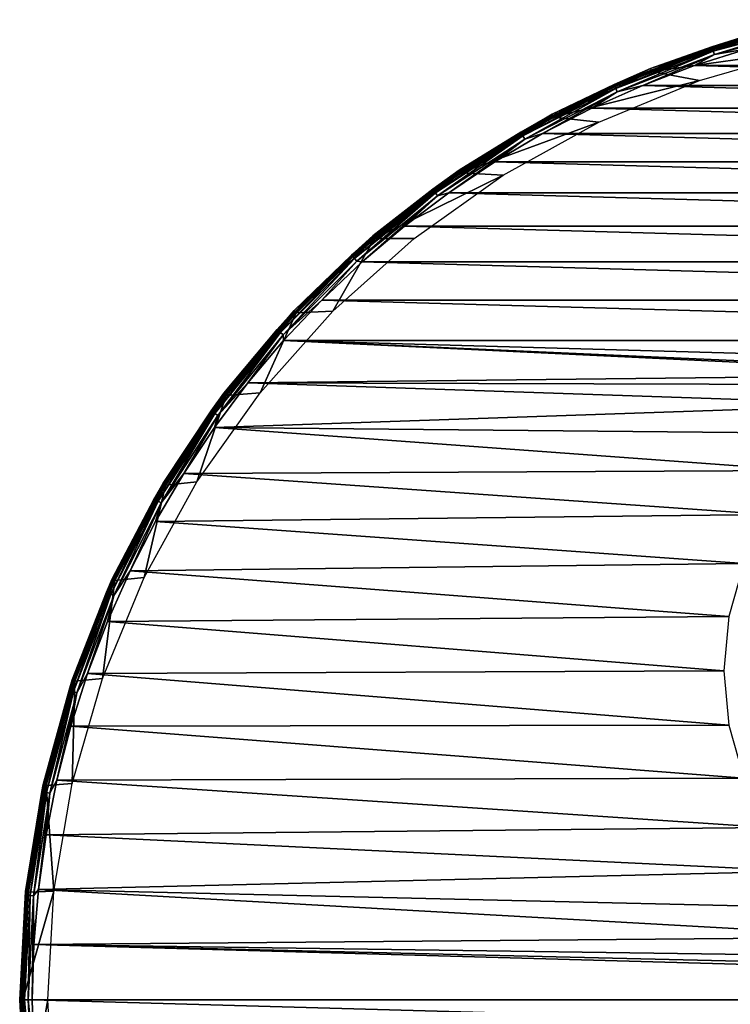
# Model space of a CAD drawing. Units: millimetres. Extents: x -141 to -13, y 2 to 192.
# Drawn here: x -141 to -95, y 65 to 128 of the extents above; entities that cross this region are included whole.
import ezdxf

# ---------------------------------------------------------------- set-up
doc = ezdxf.new("R2010")
doc.units = ezdxf.units.MM
doc.header["$LTSCALE"] = 65.185185
for name, color, linetype in [('71', 7, 'CONTINUOUS'), ('72', 7, 'CONTINUOUS'), ('73', 7, 'CONTINUOUS'), ('74', 7, 'CONTINUOUS'), ('75', 7, 'CONTINUOUS'), ('76', 7, 'CONTINUOUS'), ('77', 7, 'CONTINUOUS'), ('78', 7, 'CONTINUOUS')]:
    doc.layers.add(name, color=color, linetype=linetype)

msp = doc.modelspace()

# ---------------------------------------------------------------- linework, layer by layer
at = {"layer": '71', "linetype": 'Continuous'}
for points in [[(-93.872, 126.97, -82.843), (-100.423, 124.763, -82.843), (-90.642, 126.135, -82.843), (-93.872, 126.97, -82.843)], [(-90.642, 126.135, -82.843), (-100.423, 124.763, -82.843), (-97.349, 124.201, -82.843), (-90.642, 126.135, -82.843)], [(-100.423, 124.763, -82.843), (-106.698, 121.857, -82.843), (-97.349, 124.201, -82.843), (-100.423, 124.763, -82.843)], [(-97.349, 124.201, -82.843), (-106.698, 121.857, -82.843), (-103.792, 121.53, -82.843), (-97.349, 124.201, -82.843)], [(-106.698, 121.857, -82.843), (-112.616, 118.294, -82.843), (-103.792, 121.53, -82.843), (-106.698, 121.857, -82.843)], [(-103.792, 121.53, -82.843), (-112.616, 118.294, -82.843), (-109.896, 118.156, -82.843), (-103.792, 121.53, -82.843)], [(-112.616, 118.294, -82.843), (-118.114, 114.112, -82.843), (-109.896, 118.156, -82.843), (-112.616, 118.294, -82.843)], [(-109.896, 118.156, -82.843), (-118.114, 114.112, -82.843), (-115.589, 114.115, -82.843), (-109.896, 118.156, -82.843)], [(-118.114, 114.112, -82.843), (-123.133, 109.355, -82.843), (-120.792, 109.462, -82.843), (-118.114, 114.112, -82.843)], [(-115.589, 114.115, -82.843), (-118.114, 114.112, -82.843), (-120.792, 109.462, -82.843), (-115.589, 114.115, -82.843)], [(-120.792, 109.462, -82.843), (-123.133, 109.355, -82.843), (-125.436, 104.261, -82.843), (-120.792, 109.462, -82.843)], [(-123.133, 109.355, -82.843), (-127.604, 104.086, -82.843), (-125.436, 104.261, -82.843), (-123.133, 109.355, -82.843)], [(-127.604, 104.086, -82.843), (-131.476, 98.369, -82.843), (-129.469, 98.573, -82.843), (-127.604, 104.086, -82.843)], [(-125.436, 104.261, -82.843), (-127.604, 104.086, -82.843), (-129.469, 98.573, -82.843), (-125.436, 104.261, -82.843)], [(-131.476, 98.369, -82.843), (-134.71, 92.264, -82.843), (-132.844, 92.464, -82.843), (-131.476, 98.369, -82.843)], [(-129.469, 98.573, -82.843), (-131.476, 98.369, -82.843), (-132.844, 92.464, -82.843), (-129.469, 98.573, -82.843)], [(-132.844, 92.464, -82.843), (-134.71, 92.264, -82.843), (-135.512, 86.015, -82.843), (-132.844, 92.464, -82.843)], [(-134.71, 92.264, -82.843), (-137.267, 85.839, -82.843), (-135.512, 86.015, -82.843), (-134.71, 92.264, -82.843)], [(-137.267, 85.839, -82.843), (-139.111, 79.177, -82.843), (-137.439, 79.308, -82.843), (-137.267, 85.839, -82.843)], [(-135.512, 86.015, -82.843), (-137.267, 85.839, -82.843), (-137.439, 79.308, -82.843), (-135.512, 86.015, -82.843)], [(-137.439, 79.308, -82.843), (-139.111, 79.177, -82.843), (-138.604, 72.443, -82.843), (-137.439, 79.308, -82.843)], [(-139.111, 79.177, -82.843), (-140.225, 72.375, -82.843), (-138.604, 72.443, -82.843), (-139.111, 79.177, -82.843)], [(-140.225, 72.375, -82.843), (-140.596, 65.5, -82.843), (-138.604, 72.443, -82.843), (-140.225, 72.375, -82.843)], [(-140.596, 65.5, -82.843), (-138.993, 65.5, -82.843), (-138.604, 72.443, -82.843), (-140.596, 65.5, -82.843)], [(-140.596, 65.5, -82.843), (-140.225, 58.622, -82.843), (-138.993, 65.5, -82.843), (-140.596, 65.5, -82.843)], [(-138.993, 65.5, -82.843), (-140.225, 58.622, -82.843), (-138.605, 58.559, -82.843), (-138.993, 65.5, -82.843)]]:
    msp.add_3dface(points, dxfattribs=at)
at = {"layer": '72', "linetype": 'Continuous'}
for points in [[(-96.566, 126.341, -82.742), (-90.083, 128.002, -82.816), (-90.098, 128.074, -82.742), (-96.566, 126.341, -82.742)], [(-96.566, 126.341, -82.742), (-90.098, 128.074, -82.742), (-93.919, 127.166, -82.641), (-96.566, 126.341, -82.742)], [(-96.544, 126.271, -82.816), (-90.083, 128.002, -82.816), (-96.566, 126.341, -82.742), (-96.544, 126.271, -82.816)], [(-96.544, 126.271, -82.816), (-93.872, 126.97, -82.843), (-90.083, 128.002, -82.816), (-96.544, 126.271, -82.816)], [(-100.486, 124.953, -82.641), (-96.566, 126.341, -82.742), (-93.919, 127.166, -82.641), (-100.486, 124.953, -82.641)], [(-100.423, 124.763, -82.843), (-93.872, 126.97, -82.843), (-96.544, 126.271, -82.816), (-100.423, 124.763, -82.843)], [(-102.818, 123.941, -82.742), (-96.544, 126.271, -82.816), (-96.566, 126.341, -82.742), (-102.818, 123.941, -82.742)], [(-102.818, 123.941, -82.742), (-96.566, 126.341, -82.742), (-100.486, 124.953, -82.641), (-102.818, 123.941, -82.742)], [(-102.788, 123.874, -82.816), (-96.544, 126.271, -82.816), (-102.818, 123.941, -82.742), (-102.788, 123.874, -82.816)], [(-102.788, 123.874, -82.816), (-100.423, 124.763, -82.843), (-96.544, 126.271, -82.816), (-102.788, 123.874, -82.816)], [(-106.775, 122.043, -82.641), (-102.818, 123.941, -82.742), (-100.486, 124.953, -82.641), (-106.775, 122.043, -82.641)], [(-106.698, 121.857, -82.843), (-100.423, 124.763, -82.843), (-102.788, 123.874, -82.816), (-106.698, 121.857, -82.843)], [(-108.784, 120.901, -82.742), (-102.788, 123.874, -82.816), (-102.818, 123.941, -82.742), (-108.784, 120.901, -82.742)], [(-108.784, 120.901, -82.742), (-102.818, 123.941, -82.742), (-106.775, 122.043, -82.641), (-108.784, 120.901, -82.742)], [(-108.747, 120.838, -82.816), (-102.788, 123.874, -82.816), (-108.784, 120.901, -82.742), (-108.747, 120.838, -82.816)], [(-108.747, 120.838, -82.816), (-106.698, 121.857, -82.843), (-102.788, 123.874, -82.816), (-108.747, 120.838, -82.816)], [(-112.713, 118.471, -82.641), (-108.784, 120.901, -82.742), (-106.775, 122.043, -82.641), (-112.713, 118.471, -82.641)], [(-112.616, 118.294, -82.843), (-106.698, 121.857, -82.843), (-108.747, 120.838, -82.816), (-112.616, 118.294, -82.843)], [(-114.4, 117.255, -82.742), (-108.747, 120.838, -82.816), (-108.784, 120.901, -82.742), (-114.4, 117.255, -82.742)], [(-114.4, 117.255, -82.742), (-108.784, 120.901, -82.742), (-112.713, 118.471, -82.641), (-114.4, 117.255, -82.742)], [(-114.357, 117.195, -82.816), (-108.747, 120.838, -82.816), (-114.4, 117.255, -82.742), (-114.357, 117.195, -82.816)], [(-114.357, 117.195, -82.816), (-112.616, 118.294, -82.843), (-108.747, 120.838, -82.816), (-114.357, 117.195, -82.816)], [(-118.229, 114.277, -82.641), (-114.4, 117.255, -82.742), (-112.713, 118.471, -82.641), (-118.229, 114.277, -82.641)], [(-118.114, 114.112, -82.843), (-112.616, 118.294, -82.843), (-114.357, 117.195, -82.816), (-118.114, 114.112, -82.843)], [(-119.604, 113.041, -82.742), (-114.357, 117.195, -82.816), (-114.4, 117.255, -82.742), (-119.604, 113.041, -82.742)], [(-119.604, 113.041, -82.742), (-114.4, 117.255, -82.742), (-118.229, 114.277, -82.641), (-119.604, 113.041, -82.742)], [(-119.555, 112.986, -82.816), (-114.357, 117.195, -82.816), (-119.604, 113.041, -82.742), (-119.555, 112.986, -82.816)], [(-119.555, 112.986, -82.816), (-118.114, 114.112, -82.843), (-114.357, 117.195, -82.816), (-119.555, 112.986, -82.816)], [(-123.26, 109.512, -82.641), (-119.604, 113.041, -82.742), (-118.229, 114.277, -82.641), (-123.26, 109.512, -82.641)], [(-123.133, 109.355, -82.843), (-118.114, 114.112, -82.843), (-119.555, 112.986, -82.816), (-123.133, 109.355, -82.843)], [(-124.338, 108.306, -82.742), (-119.555, 112.986, -82.816), (-119.604, 113.041, -82.742), (-124.338, 108.306, -82.742)], [(-124.338, 108.306, -82.742), (-119.604, 113.041, -82.742), (-123.26, 109.512, -82.641), (-124.338, 108.306, -82.742)], [(-124.284, 108.257, -82.816), (-119.555, 112.986, -82.816), (-124.338, 108.306, -82.742), (-124.284, 108.257, -82.816)], [(-124.284, 108.257, -82.816), (-123.133, 109.355, -82.843), (-119.555, 112.986, -82.816), (-124.284, 108.257, -82.816)], [(-127.746, 104.23, -82.641), (-124.338, 108.306, -82.742), (-123.26, 109.512, -82.641), (-127.746, 104.23, -82.641)], [(-127.604, 104.086, -82.843), (-123.133, 109.355, -82.843), (-124.284, 108.257, -82.816), (-127.604, 104.086, -82.843)], [(-128.552, 103.102, -82.742), (-124.284, 108.257, -82.816), (-124.338, 108.306, -82.742), (-128.552, 103.102, -82.742)], [(-128.552, 103.102, -82.742), (-124.338, 108.306, -82.742), (-127.746, 104.23, -82.641), (-128.552, 103.102, -82.742)], [(-128.493, 103.059, -82.816), (-124.284, 108.257, -82.816), (-128.552, 103.102, -82.742), (-128.493, 103.059, -82.816)], [(-128.493, 103.059, -82.816), (-127.604, 104.086, -82.843), (-124.284, 108.257, -82.816), (-128.493, 103.059, -82.816)], [(-131.635, 98.495, -82.641), (-128.552, 103.102, -82.742), (-127.746, 104.23, -82.641), (-131.635, 98.495, -82.641)], [(-131.476, 98.369, -82.843), (-127.604, 104.086, -82.843), (-128.493, 103.059, -82.816), (-131.476, 98.369, -82.843)], [(-132.199, 97.486, -82.742), (-128.493, 103.059, -82.816), (-128.552, 103.102, -82.742), (-132.199, 97.486, -82.742)], [(-132.199, 97.486, -82.742), (-128.552, 103.102, -82.742), (-131.635, 98.495, -82.641), (-132.199, 97.486, -82.742)], [(-132.136, 97.449, -82.816), (-128.493, 103.059, -82.816), (-132.199, 97.486, -82.742), (-132.136, 97.449, -82.816)], [(-132.136, 97.449, -82.816), (-131.476, 98.369, -82.843), (-128.493, 103.059, -82.816), (-132.136, 97.449, -82.816)], [(-134.881, 92.372, -82.641), (-132.199, 97.486, -82.742), (-131.635, 98.495, -82.641), (-134.881, 92.372, -82.641)], [(-134.71, 92.264, -82.843), (-131.476, 98.369, -82.843), (-132.136, 97.449, -82.816), (-134.71, 92.264, -82.843)], [(-135.239, 91.52, -82.742), (-132.136, 97.449, -82.816), (-132.199, 97.486, -82.742), (-135.239, 91.52, -82.742)], [(-135.239, 91.52, -82.742), (-132.199, 97.486, -82.742), (-134.881, 92.372, -82.641), (-135.239, 91.52, -82.742)], [(-135.172, 91.49, -82.816), (-132.136, 97.449, -82.816), (-135.239, 91.52, -82.742), (-135.172, 91.49, -82.816)], [(-135.172, 91.49, -82.816), (-134.71, 92.264, -82.843), (-132.136, 97.449, -82.816), (-135.172, 91.49, -82.816)], [(-137.446, 85.935, -82.641), (-135.239, 91.52, -82.742), (-134.881, 92.372, -82.641), (-137.446, 85.935, -82.641)], [(-137.267, 85.839, -82.843), (-134.71, 92.264, -82.843), (-135.172, 91.49, -82.816), (-137.267, 85.839, -82.843)], [(-137.639, 85.268, -82.742), (-135.172, 91.49, -82.816), (-135.239, 91.52, -82.742), (-137.639, 85.268, -82.742)], [(-137.639, 85.268, -82.742), (-135.239, 91.52, -82.742), (-137.446, 85.935, -82.641), (-137.639, 85.268, -82.742)], [(-137.569, 85.246, -82.816), (-135.172, 91.49, -82.816), (-137.639, 85.268, -82.742), (-137.569, 85.246, -82.816)], [(-137.569, 85.246, -82.816), (-137.267, 85.839, -82.843), (-135.172, 91.49, -82.816), (-137.569, 85.246, -82.816)], [(-139.3, 79.258, -82.641), (-137.639, 85.268, -82.742), (-137.446, 85.935, -82.641), (-139.3, 79.258, -82.641)], [(-139.111, 79.177, -82.843), (-137.267, 85.839, -82.843), (-137.569, 85.246, -82.816), (-139.111, 79.177, -82.843)], [(-139.372, 78.801, -82.742), (-137.569, 85.246, -82.816), (-137.639, 85.268, -82.742), (-139.372, 78.801, -82.742)], [(-139.372, 78.801, -82.742), (-137.639, 85.268, -82.742), (-139.3, 79.258, -82.641), (-139.372, 78.801, -82.742)], [(-139.3, 78.785, -82.816), (-137.569, 85.246, -82.816), (-139.372, 78.801, -82.742), (-139.3, 78.785, -82.816)], [(-139.3, 78.785, -82.816), (-139.111, 79.177, -82.843), (-137.569, 85.246, -82.816), (-139.3, 78.785, -82.816)], [(-140.421, 72.419, -82.641), (-139.372, 78.801, -82.742), (-139.3, 79.258, -82.641), (-140.421, 72.419, -82.641)], [(-140.42, 72.187, -82.742), (-139.372, 78.801, -82.742), (-140.421, 72.419, -82.641), (-140.42, 72.187, -82.742)], [(-140.42, 72.187, -82.742), (-139.3, 78.785, -82.816), (-139.372, 78.801, -82.742), (-140.42, 72.187, -82.742)], [(-140.347, 72.179, -82.816), (-139.3, 78.785, -82.816), (-140.42, 72.187, -82.742), (-140.347, 72.179, -82.816)], [(-140.347, 72.179, -82.816), (-140.225, 72.375, -82.843), (-139.3, 78.785, -82.816), (-140.347, 72.179, -82.816)], [(-140.225, 72.375, -82.843), (-139.111, 79.177, -82.843), (-139.3, 78.785, -82.816), (-140.225, 72.375, -82.843)], [(-140.796, 65.5, -82.641), (-140.42, 72.187, -82.742), (-140.421, 72.419, -82.641), (-140.796, 65.5, -82.641)], [(-140.596, 65.5, -82.843), (-140.225, 72.375, -82.843), (-140.697, 65.5, -82.816), (-140.596, 65.5, -82.843)], [(-140.697, 65.5, -82.816), (-140.225, 72.375, -82.843), (-140.347, 72.179, -82.816), (-140.697, 65.5, -82.816)], [(-140.77, 65.5, -82.742), (-140.42, 72.187, -82.742), (-140.796, 65.5, -82.641), (-140.77, 65.5, -82.742)], [(-140.77, 65.5, -82.742), (-140.347, 72.179, -82.816), (-140.42, 72.187, -82.742), (-140.77, 65.5, -82.742)], [(-140.697, 65.5, -82.816), (-140.347, 72.179, -82.816), (-140.77, 65.5, -82.742), (-140.697, 65.5, -82.816)]]:
    msp.add_3dface(points, dxfattribs=at)
at = {"layer": '73', "linetype": 'Continuous'}
for points in [[(-140.77, 65.5, -82.742), (-140.796, 65.5, -82.641), (-140.421, 58.581, -82.641), (-140.77, 65.5, -82.742)], [(-140.697, 65.5, -82.816), (-140.77, 65.5, -82.742), (-140.42, 58.813, -82.742), (-140.697, 65.5, -82.816)], [(-140.77, 65.5, -82.742), (-140.421, 58.581, -82.641), (-140.42, 58.813, -82.742), (-140.77, 65.5, -82.742)], [(-140.596, 65.5, -82.843), (-140.697, 65.5, -82.816), (-140.347, 58.821, -82.816), (-140.596, 65.5, -82.843)], [(-140.347, 58.821, -82.816), (-140.697, 65.5, -82.816), (-140.42, 58.813, -82.742), (-140.347, 58.821, -82.816)], [(-140.225, 58.622, -82.843), (-140.596, 65.5, -82.843), (-140.347, 58.821, -82.816), (-140.225, 58.622, -82.843)]]:
    msp.add_3dface(points, dxfattribs=at)
at = {"layer": '74', "linetype": 'Continuous'}
for points in [[(-140.421, 58.581, -82.641), (-140.796, 65.5, -82.641), (-140.316, 58.592, -70.537), (-140.421, 58.581, -82.641)], [(-140.316, 58.592, -70.537), (-140.796, 65.5, -82.641), (-140.691, 65.5, -70.537), (-140.316, 58.592, -70.537)]]:
    msp.add_3dface(points, dxfattribs=at)
at = {"layer": '75', "linetype": 'Continuous'}
for points in [[(-140.316, 58.592, -70.537), (-140.691, 65.5, -70.537), (-140.286, 58.827, -70.271), (-140.316, 58.592, -70.537)], [(-140.691, 65.5, -70.537), (-140.635, 65.5, -70.271), (-140.286, 58.827, -70.271), (-140.691, 65.5, -70.537)], [(-140.483, 65.5, -70.045), (-140.134, 58.843, -70.045), (-140.635, 65.5, -70.271), (-140.483, 65.5, -70.045)], [(-140.635, 65.5, -70.271), (-140.134, 58.843, -70.045), (-140.286, 58.827, -70.271), (-140.635, 65.5, -70.271)], [(-140.256, 65.5, -69.895), (-139.909, 58.867, -69.895), (-140.483, 65.5, -70.045), (-140.256, 65.5, -69.895)], [(-140.483, 65.5, -70.045), (-139.909, 58.867, -69.895), (-140.134, 58.843, -70.045), (-140.483, 65.5, -70.045)], [(-140.256, 65.5, -69.895), (-139.991, 65.5, -69.843), (-139.892, 61.961, -69.843), (-140.256, 65.5, -69.895)], [(-139.909, 58.867, -69.895), (-140.256, 65.5, -69.895), (-139.892, 61.961, -69.843), (-139.909, 58.867, -69.895)]]:
    msp.add_3dface(points, dxfattribs=at)
at = {"layer": '76', "linetype": 'Continuous'}
for points in [[(-94.298, 126.22, -69.843), (-55.918, 125.143, -69.843), (-97.681, 125.142, -69.843), (-94.298, 126.22, -69.843)], [(-97.681, 125.142, -69.843), (-52.611, 123.881, -69.843), (-100.988, 123.879, -69.843), (-97.681, 125.142, -69.843)], [(-55.918, 125.143, -69.843), (-52.611, 123.881, -69.843), (-97.681, 125.142, -69.843), (-55.918, 125.143, -69.843)], [(-100.988, 123.879, -69.843), (-49.372, 122.43, -69.843), (-104.227, 122.428, -69.843), (-100.988, 123.879, -69.843)], [(-52.611, 123.881, -69.843), (-49.372, 122.43, -69.843), (-100.988, 123.879, -69.843), (-52.611, 123.881, -69.843)], [(-104.227, 122.428, -69.843), (-46.219, 120.801, -69.843), (-107.38, 120.799, -69.843), (-104.227, 122.428, -69.843)], [(-49.372, 122.43, -69.843), (-46.219, 120.801, -69.843), (-104.227, 122.428, -69.843), (-49.372, 122.43, -69.843)], [(-107.38, 120.799, -69.843), (-43.171, 119.002, -69.843), (-110.428, 119, -69.843), (-107.38, 120.799, -69.843)], [(-46.219, 120.801, -69.843), (-43.171, 119.002, -69.843), (-107.38, 120.799, -69.843), (-46.219, 120.801, -69.843)], [(-110.428, 119, -69.843), (-40.219, 117.028, -69.843), (-113.38, 117.026, -69.843), (-110.428, 119, -69.843)], [(-43.171, 119.002, -69.843), (-40.219, 117.028, -69.843), (-110.428, 119, -69.843), (-43.171, 119.002, -69.843)], [(-113.38, 117.026, -69.843), (-37.387, 114.897, -69.843), (-116.212, 114.895, -69.843), (-113.38, 117.026, -69.843)], [(-40.219, 117.028, -69.843), (-37.387, 114.897, -69.843), (-113.38, 117.026, -69.843), (-40.219, 117.028, -69.843)], [(-116.212, 114.895, -69.843), (-34.68, 112.61, -69.843), (-118.918, 112.607, -69.843), (-116.212, 114.895, -69.843)], [(-37.387, 114.897, -69.843), (-34.68, 112.61, -69.843), (-116.212, 114.895, -69.843), (-37.387, 114.897, -69.843)], [(-118.918, 112.607, -69.843), (-32.1, 110.17, -69.843), (-121.498, 110.167, -69.843), (-118.918, 112.607, -69.843)], [(-34.68, 112.61, -69.843), (-32.1, 110.17, -69.843), (-118.918, 112.607, -69.843), (-34.68, 112.61, -69.843)], [(-121.498, 110.167, -69.843), (-29.669, 107.597, -69.843), (-123.929, 107.594, -69.843), (-121.498, 110.167, -69.843)], [(-32.1, 110.17, -69.843), (-29.669, 107.597, -69.843), (-121.498, 110.167, -69.843), (-32.1, 110.17, -69.843)], [(-126.218, 104.881, -69.843), (-123.929, 107.594, -69.843), (-78.551, 105.418, -69.843), (-126.218, 104.881, -69.843)], [(-29.669, 107.597, -69.843), (-27.381, 104.885, -69.843), (-123.929, 107.594, -69.843), (-29.669, 107.597, -69.843)], [(-123.929, 107.594, -69.843), (-27.381, 104.885, -69.843), (-75.042, 105.418, -69.843), (-123.929, 107.594, -69.843)], [(-78.551, 105.418, -69.843), (-123.929, 107.594, -69.843), (-75.042, 105.418, -69.843), (-78.551, 105.418, -69.843)], [(-82, 104.773, -69.843), (-126.218, 104.881, -69.843), (-78.551, 105.418, -69.843), (-82, 104.773, -69.843)], [(-128.351, 102.045, -69.843), (-126.218, 104.881, -69.843), (-85.271, 103.505, -69.843), (-128.351, 102.045, -69.843)], [(-85.271, 103.505, -69.843), (-126.218, 104.881, -69.843), (-82, 104.773, -69.843), (-85.271, 103.505, -69.843)], [(-88.254, 101.657, -69.843), (-128.351, 102.045, -69.843), (-85.271, 103.505, -69.843), (-88.254, 101.657, -69.843)], [(-130.316, 99.101, -69.843), (-128.351, 102.045, -69.843), (-90.846, 99.292, -69.843), (-130.316, 99.101, -69.843)], [(-90.846, 99.292, -69.843), (-128.351, 102.045, -69.843), (-88.254, 101.657, -69.843), (-90.846, 99.292, -69.843)], [(-132.119, 96.042, -69.843), (-130.316, 99.101, -69.843), (-92.959, 96.491, -69.843), (-132.119, 96.042, -69.843)], [(-92.959, 96.491, -69.843), (-130.316, 99.101, -69.843), (-90.846, 99.292, -69.843), (-92.959, 96.491, -69.843)], [(-94.521, 93.348, -69.843), (-132.119, 96.042, -69.843), (-92.959, 96.491, -69.843), (-94.521, 93.348, -69.843)], [(-133.745, 92.893, -69.843), (-132.119, 96.042, -69.843), (-94.521, 93.348, -69.843), (-133.745, 92.893, -69.843)], [(-95.478, 89.97, -69.843), (-133.745, 92.893, -69.843), (-94.521, 93.348, -69.843), (-95.478, 89.97, -69.843)], [(-135.19, 89.657, -69.843), (-133.745, 92.893, -69.843), (-95.478, 89.97, -69.843), (-135.19, 89.657, -69.843)], [(-95.798, 86.5, -69.843), (-135.19, 89.657, -69.843), (-95.478, 89.97, -69.843), (-95.798, 86.5, -69.843)], [(-136.455, 86.339, -69.843), (-135.19, 89.657, -69.843), (-95.798, 86.5, -69.843), (-136.455, 86.339, -69.843)], [(-137.529, 82.965, -69.843), (-136.455, 86.339, -69.843), (-95.479, 83.032, -69.843), (-137.529, 82.965, -69.843)], [(-136.455, 86.339, -69.843), (-95.798, 86.5, -69.843), (-95.479, 83.032, -69.843), (-136.455, 86.339, -69.843)], [(-94.522, 79.654, -69.843), (-137.529, 82.965, -69.843), (-95.479, 83.032, -69.843), (-94.522, 79.654, -69.843)], [(-138.413, 79.525, -69.843), (-137.529, 82.965, -69.843), (-94.522, 79.654, -69.843), (-138.413, 79.525, -69.843)], [(-139.104, 76.044, -69.843), (-138.413, 79.525, -69.843), (-92.96, 76.511, -69.843), (-139.104, 76.044, -69.843)], [(-92.96, 76.511, -69.843), (-138.413, 79.525, -69.843), (-94.522, 79.654, -69.843), (-92.96, 76.511, -69.843)], [(-90.848, 73.71, -69.843), (-139.104, 76.044, -69.843), (-92.96, 76.511, -69.843), (-90.848, 73.71, -69.843)], [(-139.596, 72.552, -69.843), (-139.104, 76.044, -69.843), (-90.848, 73.71, -69.843), (-139.596, 72.552, -69.843)], [(-88.256, 71.344, -69.843), (-139.596, 72.552, -69.843), (-90.848, 73.71, -69.843), (-88.256, 71.344, -69.843)], [(-139.892, 69.037, -69.843), (-139.596, 72.552, -69.843), (-85.274, 69.496, -69.843), (-139.892, 69.037, -69.843)], [(-85.274, 69.496, -69.843), (-139.596, 72.552, -69.843), (-88.256, 71.344, -69.843), (-85.274, 69.496, -69.843)], [(-82.002, 68.227, -69.843), (-139.892, 69.037, -69.843), (-85.274, 69.496, -69.843), (-82.002, 68.227, -69.843)], [(-13.605, 65.5, -69.843), (-139.991, 65.5, -69.843), (-139.892, 69.037, -69.843), (-13.605, 65.5, -69.843)], [(-13.605, 65.5, -69.843), (-139.892, 69.037, -69.843), (-78.554, 67.582, -69.843), (-13.605, 65.5, -69.843)], [(-78.554, 67.582, -69.843), (-139.892, 69.037, -69.843), (-82.002, 68.227, -69.843), (-78.554, 67.582, -69.843)], [(-139.991, 65.5, -69.843), (-13.605, 65.5, -69.843), (-13.704, 61.963, -69.843), (-139.991, 65.5, -69.843)], [(-139.991, 65.5, -69.843), (-13.704, 61.963, -69.843), (-139.892, 61.961, -69.843), (-139.991, 65.5, -69.843)]]:
    msp.add_3dface(points, dxfattribs=at)
at = {"layer": '77', "linetype": 'Continuous'}
for points in [[(-96.525, 126.213, -70.271), (-93.891, 127.064, -70.537), (-90.07, 127.943, -70.271), (-96.525, 126.213, -70.271)], [(-96.525, 126.213, -70.271), (-90.07, 127.943, -70.271), (-96.478, 126.068, -70.045), (-96.525, 126.213, -70.271)], [(-96.478, 126.068, -70.045), (-90.07, 127.943, -70.271), (-90.039, 127.794, -70.045), (-96.478, 126.068, -70.045)], [(-96.408, 125.853, -69.895), (-96.478, 126.068, -70.045), (-90.039, 127.794, -70.045), (-96.408, 125.853, -69.895)], [(-89.992, 127.572, -69.895), (-96.408, 125.853, -69.895), (-90.039, 127.794, -70.045), (-89.992, 127.572, -69.895)], [(-100.447, 124.855, -70.537), (-93.891, 127.064, -70.537), (-96.525, 126.213, -70.271), (-100.447, 124.855, -70.537)], [(-89.992, 127.572, -69.895), (-94.298, 126.22, -69.843), (-96.408, 125.853, -69.895), (-89.992, 127.572, -69.895)], [(-102.763, 123.819, -70.271), (-100.447, 124.855, -70.537), (-96.525, 126.213, -70.271), (-102.763, 123.819, -70.271)], [(-102.763, 123.819, -70.271), (-96.525, 126.213, -70.271), (-102.701, 123.679, -70.045), (-102.763, 123.819, -70.271)], [(-102.701, 123.679, -70.045), (-96.525, 126.213, -70.271), (-96.478, 126.068, -70.045), (-102.701, 123.679, -70.045)], [(-102.609, 123.472, -69.895), (-102.701, 123.679, -70.045), (-96.478, 126.068, -70.045), (-102.609, 123.472, -69.895)], [(-96.408, 125.853, -69.895), (-102.609, 123.472, -69.895), (-96.478, 126.068, -70.045), (-96.408, 125.853, -69.895)], [(-96.408, 125.853, -69.895), (-100.988, 123.879, -69.843), (-102.609, 123.472, -69.895), (-96.408, 125.853, -69.895)], [(-97.681, 125.142, -69.843), (-100.988, 123.879, -69.843), (-96.408, 125.853, -69.895), (-97.681, 125.142, -69.843)], [(-94.298, 126.22, -69.843), (-97.681, 125.142, -69.843), (-96.408, 125.853, -69.895), (-94.298, 126.22, -69.843)], [(-106.726, 121.95, -70.537), (-100.447, 124.855, -70.537), (-102.763, 123.819, -70.271), (-106.726, 121.95, -70.537)], [(-100.988, 123.879, -69.843), (-104.227, 122.428, -69.843), (-102.609, 123.472, -69.895), (-100.988, 123.879, -69.843)], [(-108.717, 120.785, -70.271), (-106.726, 121.95, -70.537), (-102.763, 123.819, -70.271), (-108.717, 120.785, -70.271)], [(-108.717, 120.785, -70.271), (-102.763, 123.819, -70.271), (-108.641, 120.653, -70.045), (-108.717, 120.785, -70.271)], [(-108.641, 120.653, -70.045), (-102.763, 123.819, -70.271), (-102.701, 123.679, -70.045), (-108.641, 120.653, -70.045)], [(-108.527, 120.457, -69.895), (-108.641, 120.653, -70.045), (-102.701, 123.679, -70.045), (-108.527, 120.457, -69.895)], [(-102.609, 123.472, -69.895), (-108.527, 120.457, -69.895), (-102.701, 123.679, -70.045), (-102.609, 123.472, -69.895)], [(-102.609, 123.472, -69.895), (-107.38, 120.799, -69.843), (-108.527, 120.457, -69.895), (-102.609, 123.472, -69.895)], [(-104.227, 122.428, -69.843), (-107.38, 120.799, -69.843), (-102.609, 123.472, -69.895), (-104.227, 122.428, -69.843)], [(-112.654, 118.383, -70.537), (-106.726, 121.95, -70.537), (-108.717, 120.785, -70.271), (-112.654, 118.383, -70.537)], [(-114.321, 117.146, -70.271), (-112.654, 118.383, -70.537), (-108.717, 120.785, -70.271), (-114.321, 117.146, -70.271)], [(-114.321, 117.146, -70.271), (-108.717, 120.785, -70.271), (-114.231, 117.022, -70.045), (-114.321, 117.146, -70.271)], [(-114.231, 117.022, -70.045), (-108.717, 120.785, -70.271), (-108.641, 120.653, -70.045), (-114.231, 117.022, -70.045)], [(-107.38, 120.799, -69.843), (-110.428, 119, -69.843), (-108.527, 120.457, -69.895), (-107.38, 120.799, -69.843)], [(-114.098, 116.839, -69.895), (-114.231, 117.022, -70.045), (-108.641, 120.653, -70.045), (-114.098, 116.839, -69.895)], [(-108.527, 120.457, -69.895), (-114.098, 116.839, -69.895), (-108.641, 120.653, -70.045), (-108.527, 120.457, -69.895)], [(-108.527, 120.457, -69.895), (-113.38, 117.026, -69.843), (-114.098, 116.839, -69.895), (-108.527, 120.457, -69.895)], [(-110.428, 119, -69.843), (-113.38, 117.026, -69.843), (-108.527, 120.457, -69.895), (-110.428, 119, -69.843)], [(-118.161, 114.197, -70.537), (-112.654, 118.383, -70.537), (-114.321, 117.146, -70.271), (-118.161, 114.197, -70.537)], [(-119.514, 112.941, -70.271), (-118.161, 114.197, -70.537), (-114.321, 117.146, -70.271), (-119.514, 112.941, -70.271)], [(-119.514, 112.941, -70.271), (-114.321, 117.146, -70.271), (-119.412, 112.827, -70.045), (-119.514, 112.941, -70.271)], [(-119.412, 112.827, -70.045), (-114.321, 117.146, -70.271), (-114.231, 117.022, -70.045), (-119.412, 112.827, -70.045)], [(-119.26, 112.659, -69.895), (-119.412, 112.827, -70.045), (-114.231, 117.022, -70.045), (-119.26, 112.659, -69.895)], [(-114.098, 116.839, -69.895), (-119.26, 112.659, -69.895), (-114.231, 117.022, -70.045), (-114.098, 116.839, -69.895)], [(-113.38, 117.026, -69.843), (-116.212, 114.895, -69.843), (-114.098, 116.839, -69.895), (-113.38, 117.026, -69.843)], [(-114.098, 116.839, -69.895), (-118.918, 112.607, -69.843), (-119.26, 112.659, -69.895), (-114.098, 116.839, -69.895)], [(-116.212, 114.895, -69.843), (-118.918, 112.607, -69.843), (-114.098, 116.839, -69.895), (-116.212, 114.895, -69.843)], [(-123.184, 109.439, -70.537), (-118.161, 114.197, -70.537), (-119.514, 112.941, -70.271), (-123.184, 109.439, -70.537)], [(-124.238, 108.216, -70.271), (-123.184, 109.439, -70.537), (-119.514, 112.941, -70.271), (-124.238, 108.216, -70.271)], [(-124.238, 108.216, -70.271), (-119.514, 112.941, -70.271), (-124.125, 108.114, -70.045), (-124.238, 108.216, -70.271)], [(-124.125, 108.114, -70.045), (-119.514, 112.941, -70.271), (-119.412, 112.827, -70.045), (-124.125, 108.114, -70.045)], [(-123.957, 107.962, -69.895), (-124.125, 108.114, -70.045), (-119.412, 112.827, -70.045), (-123.957, 107.962, -69.895)], [(-119.26, 112.659, -69.895), (-123.957, 107.962, -69.895), (-119.412, 112.827, -70.045), (-119.26, 112.659, -69.895)], [(-119.26, 112.659, -69.895), (-121.498, 110.167, -69.843), (-123.957, 107.962, -69.895), (-119.26, 112.659, -69.895)], [(-118.918, 112.607, -69.843), (-121.498, 110.167, -69.843), (-119.26, 112.659, -69.895), (-118.918, 112.607, -69.843)], [(-121.498, 110.167, -69.843), (-123.929, 107.594, -69.843), (-123.957, 107.962, -69.895), (-121.498, 110.167, -69.843)], [(-127.662, 104.166, -70.537), (-123.184, 109.439, -70.537), (-124.238, 108.216, -70.271), (-127.662, 104.166, -70.537)], [(-128.444, 103.023, -70.271), (-127.662, 104.166, -70.537), (-124.238, 108.216, -70.271), (-128.444, 103.023, -70.271)], [(-128.444, 103.023, -70.271), (-124.238, 108.216, -70.271), (-128.32, 102.933, -70.045), (-128.444, 103.023, -70.271)], [(-128.32, 102.933, -70.045), (-124.238, 108.216, -70.271), (-124.125, 108.114, -70.045), (-128.32, 102.933, -70.045)], [(-128.137, 102.8, -69.895), (-128.32, 102.933, -70.045), (-124.125, 108.114, -70.045), (-128.137, 102.8, -69.895)], [(-123.957, 107.962, -69.895), (-128.137, 102.8, -69.895), (-124.125, 108.114, -70.045), (-123.957, 107.962, -69.895)], [(-123.957, 107.962, -69.895), (-126.218, 104.881, -69.843), (-128.137, 102.8, -69.895), (-123.957, 107.962, -69.895)], [(-123.929, 107.594, -69.843), (-126.218, 104.881, -69.843), (-123.957, 107.962, -69.895), (-123.929, 107.594, -69.843)], [(-126.218, 104.881, -69.843), (-128.351, 102.045, -69.843), (-128.137, 102.8, -69.895), (-126.218, 104.881, -69.843)], [(-131.545, 98.44, -70.537), (-127.662, 104.166, -70.537), (-128.444, 103.023, -70.271), (-131.545, 98.44, -70.537)], [(-132.083, 97.419, -70.271), (-131.545, 98.44, -70.537), (-128.444, 103.023, -70.271), (-132.083, 97.419, -70.271)], [(-132.083, 97.419, -70.271), (-128.444, 103.023, -70.271), (-131.951, 97.343, -70.045), (-132.083, 97.419, -70.271)], [(-131.951, 97.343, -70.045), (-128.444, 103.023, -70.271), (-128.32, 102.933, -70.045), (-131.951, 97.343, -70.045)], [(-131.755, 97.229, -69.895), (-131.951, 97.343, -70.045), (-128.32, 102.933, -70.045), (-131.755, 97.229, -69.895)], [(-128.137, 102.8, -69.895), (-131.755, 97.229, -69.895), (-128.32, 102.933, -70.045), (-128.137, 102.8, -69.895)], [(-128.137, 102.8, -69.895), (-130.316, 99.101, -69.843), (-131.755, 97.229, -69.895), (-128.137, 102.8, -69.895)], [(-128.351, 102.045, -69.843), (-130.316, 99.101, -69.843), (-128.137, 102.8, -69.895), (-128.351, 102.045, -69.843)], [(-130.316, 99.101, -69.843), (-132.119, 96.042, -69.843), (-131.755, 97.229, -69.895), (-130.316, 99.101, -69.843)], [(-134.785, 92.328, -70.537), (-131.545, 98.44, -70.537), (-132.083, 97.419, -70.271), (-134.785, 92.328, -70.537)], [(-135.116, 91.465, -70.271), (-134.785, 92.328, -70.537), (-132.083, 97.419, -70.271), (-135.116, 91.465, -70.271)], [(-135.116, 91.465, -70.271), (-132.083, 97.419, -70.271), (-134.977, 91.403, -70.045), (-135.116, 91.465, -70.271)], [(-134.977, 91.403, -70.045), (-132.083, 97.419, -70.271), (-131.951, 97.343, -70.045), (-134.977, 91.403, -70.045)], [(-134.77, 91.311, -69.895), (-134.977, 91.403, -70.045), (-131.951, 97.343, -70.045), (-134.77, 91.311, -69.895)], [(-131.755, 97.229, -69.895), (-134.77, 91.311, -69.895), (-131.951, 97.343, -70.045), (-131.755, 97.229, -69.895)], [(-131.755, 97.229, -69.895), (-133.745, 92.893, -69.843), (-134.77, 91.311, -69.895), (-131.755, 97.229, -69.895)], [(-132.119, 96.042, -69.843), (-133.745, 92.893, -69.843), (-131.755, 97.229, -69.895), (-132.119, 96.042, -69.843)], [(-133.745, 92.893, -69.843), (-135.19, 89.657, -69.843), (-134.77, 91.311, -69.895), (-133.745, 92.893, -69.843)], [(-137.346, 85.901, -70.537), (-134.785, 92.328, -70.537), (-135.116, 91.465, -70.271), (-137.346, 85.901, -70.537)], [(-137.511, 85.227, -70.271), (-137.346, 85.901, -70.537), (-135.116, 91.465, -70.271), (-137.511, 85.227, -70.271)], [(-137.511, 85.227, -70.271), (-135.116, 91.465, -70.271), (-137.366, 85.18, -70.045), (-137.511, 85.227, -70.271)], [(-137.366, 85.18, -70.045), (-135.116, 91.465, -70.271), (-134.977, 91.403, -70.045), (-137.366, 85.18, -70.045)], [(-137.151, 85.11, -69.895), (-137.366, 85.18, -70.045), (-134.977, 91.403, -70.045), (-137.151, 85.11, -69.895)], [(-134.77, 91.311, -69.895), (-137.151, 85.11, -69.895), (-134.977, 91.403, -70.045), (-134.77, 91.311, -69.895)], [(-134.77, 91.311, -69.895), (-136.455, 86.339, -69.843), (-137.151, 85.11, -69.895), (-134.77, 91.311, -69.895)], [(-135.19, 89.657, -69.843), (-136.455, 86.339, -69.843), (-134.77, 91.311, -69.895), (-135.19, 89.657, -69.843)], [(-136.455, 86.339, -69.843), (-137.529, 82.965, -69.843), (-137.151, 85.11, -69.895), (-136.455, 86.339, -69.843)], [(-139.197, 79.235, -70.537), (-137.346, 85.901, -70.537), (-137.511, 85.227, -70.271), (-139.197, 79.235, -70.537)], [(-139.24, 78.773, -70.271), (-139.197, 79.235, -70.537), (-137.511, 85.227, -70.271), (-139.24, 78.773, -70.271)], [(-139.24, 78.773, -70.271), (-137.511, 85.227, -70.271), (-139.091, 78.741, -70.045), (-139.24, 78.773, -70.271)], [(-139.091, 78.741, -70.045), (-137.511, 85.227, -70.271), (-137.366, 85.18, -70.045), (-139.091, 78.741, -70.045)], [(-138.87, 78.694, -69.895), (-139.091, 78.741, -70.045), (-137.366, 85.18, -70.045), (-138.87, 78.694, -69.895)], [(-137.151, 85.11, -69.895), (-138.87, 78.694, -69.895), (-137.366, 85.18, -70.045), (-137.151, 85.11, -69.895)], [(-137.151, 85.11, -69.895), (-138.413, 79.525, -69.843), (-138.87, 78.694, -69.895), (-137.151, 85.11, -69.895)], [(-137.529, 82.965, -69.843), (-138.413, 79.525, -69.843), (-137.151, 85.11, -69.895), (-137.529, 82.965, -69.843)], [(-140.316, 72.408, -70.537), (-139.197, 79.235, -70.537), (-139.24, 78.773, -70.271), (-140.316, 72.408, -70.537)], [(-138.413, 79.525, -69.843), (-139.104, 76.044, -69.843), (-138.87, 78.694, -69.895), (-138.413, 79.525, -69.843)], [(-140.286, 72.173, -70.271), (-140.316, 72.408, -70.537), (-139.24, 78.773, -70.271), (-140.286, 72.173, -70.271)], [(-140.286, 72.173, -70.271), (-139.24, 78.773, -70.271), (-140.134, 72.157, -70.045), (-140.286, 72.173, -70.271)], [(-140.134, 72.157, -70.045), (-139.24, 78.773, -70.271), (-139.091, 78.741, -70.045), (-140.134, 72.157, -70.045)], [(-139.909, 72.133, -69.895), (-140.134, 72.157, -70.045), (-139.091, 78.741, -70.045), (-139.909, 72.133, -69.895)], [(-138.87, 78.694, -69.895), (-139.909, 72.133, -69.895), (-139.091, 78.741, -70.045), (-138.87, 78.694, -69.895)], [(-138.87, 78.694, -69.895), (-139.596, 72.552, -69.843), (-139.909, 72.133, -69.895), (-138.87, 78.694, -69.895)], [(-139.104, 76.044, -69.843), (-139.596, 72.552, -69.843), (-138.87, 78.694, -69.895), (-139.104, 76.044, -69.843)], [(-140.635, 65.5, -70.271), (-140.691, 65.5, -70.537), (-140.316, 72.408, -70.537), (-140.635, 65.5, -70.271)], [(-140.635, 65.5, -70.271), (-140.316, 72.408, -70.537), (-140.286, 72.173, -70.271), (-140.635, 65.5, -70.271)], [(-139.596, 72.552, -69.843), (-139.892, 69.037, -69.843), (-139.909, 72.133, -69.895), (-139.596, 72.552, -69.843)], [(-140.483, 65.5, -70.045), (-140.635, 65.5, -70.271), (-140.286, 72.173, -70.271), (-140.483, 65.5, -70.045)], [(-140.483, 65.5, -70.045), (-140.286, 72.173, -70.271), (-140.134, 72.157, -70.045), (-140.483, 65.5, -70.045)], [(-140.256, 65.5, -69.895), (-140.483, 65.5, -70.045), (-140.134, 72.157, -70.045), (-140.256, 65.5, -69.895)], [(-139.909, 72.133, -69.895), (-140.256, 65.5, -69.895), (-140.134, 72.157, -70.045), (-139.909, 72.133, -69.895)], [(-139.991, 65.5, -69.843), (-140.256, 65.5, -69.895), (-139.909, 72.133, -69.895), (-139.991, 65.5, -69.843)], [(-139.892, 69.037, -69.843), (-139.991, 65.5, -69.843), (-139.909, 72.133, -69.895), (-139.892, 69.037, -69.843)]]:
    msp.add_3dface(points, dxfattribs=at)
at = {"layer": '78', "linetype": 'Continuous'}
for points in [[(-100.486, 124.953, -82.641), (-93.919, 127.166, -82.641), (-100.447, 124.855, -70.537), (-100.486, 124.953, -82.641)], [(-93.919, 127.166, -82.641), (-93.891, 127.064, -70.537), (-100.447, 124.855, -70.537), (-93.919, 127.166, -82.641)], [(-106.775, 122.043, -82.641), (-100.486, 124.953, -82.641), (-106.726, 121.95, -70.537), (-106.775, 122.043, -82.641)], [(-100.486, 124.953, -82.641), (-100.447, 124.855, -70.537), (-106.726, 121.95, -70.537), (-100.486, 124.953, -82.641)], [(-112.713, 118.471, -82.641), (-106.775, 122.043, -82.641), (-112.654, 118.383, -70.537), (-112.713, 118.471, -82.641)], [(-106.775, 122.043, -82.641), (-106.726, 121.95, -70.537), (-112.654, 118.383, -70.537), (-106.775, 122.043, -82.641)], [(-118.229, 114.277, -82.641), (-112.713, 118.471, -82.641), (-118.161, 114.197, -70.537), (-118.229, 114.277, -82.641)], [(-112.713, 118.471, -82.641), (-112.654, 118.383, -70.537), (-118.161, 114.197, -70.537), (-112.713, 118.471, -82.641)], [(-123.26, 109.512, -82.641), (-118.229, 114.277, -82.641), (-123.184, 109.439, -70.537), (-123.26, 109.512, -82.641)], [(-118.229, 114.277, -82.641), (-118.161, 114.197, -70.537), (-123.184, 109.439, -70.537), (-118.229, 114.277, -82.641)], [(-127.746, 104.23, -82.641), (-123.26, 109.512, -82.641), (-127.662, 104.166, -70.537), (-127.746, 104.23, -82.641)], [(-123.26, 109.512, -82.641), (-123.184, 109.439, -70.537), (-127.662, 104.166, -70.537), (-123.26, 109.512, -82.641)], [(-131.635, 98.495, -82.641), (-127.746, 104.23, -82.641), (-131.545, 98.44, -70.537), (-131.635, 98.495, -82.641)], [(-127.746, 104.23, -82.641), (-127.662, 104.166, -70.537), (-131.545, 98.44, -70.537), (-127.746, 104.23, -82.641)], [(-134.881, 92.372, -82.641), (-131.635, 98.495, -82.641), (-134.785, 92.328, -70.537), (-134.881, 92.372, -82.641)], [(-131.635, 98.495, -82.641), (-131.545, 98.44, -70.537), (-134.785, 92.328, -70.537), (-131.635, 98.495, -82.641)], [(-137.446, 85.935, -82.641), (-134.881, 92.372, -82.641), (-137.346, 85.901, -70.537), (-137.446, 85.935, -82.641)], [(-134.881, 92.372, -82.641), (-134.785, 92.328, -70.537), (-137.346, 85.901, -70.537), (-134.881, 92.372, -82.641)], [(-139.3, 79.258, -82.641), (-137.446, 85.935, -82.641), (-139.197, 79.235, -70.537), (-139.3, 79.258, -82.641)], [(-137.446, 85.935, -82.641), (-137.346, 85.901, -70.537), (-139.197, 79.235, -70.537), (-137.446, 85.935, -82.641)], [(-140.421, 72.419, -82.641), (-139.3, 79.258, -82.641), (-140.316, 72.408, -70.537), (-140.421, 72.419, -82.641)], [(-139.3, 79.258, -82.641), (-139.197, 79.235, -70.537), (-140.316, 72.408, -70.537), (-139.3, 79.258, -82.641)], [(-140.796, 65.5, -82.641), (-140.421, 72.419, -82.641), (-140.691, 65.5, -70.537), (-140.796, 65.5, -82.641)], [(-140.691, 65.5, -70.537), (-140.421, 72.419, -82.641), (-140.316, 72.408, -70.537), (-140.691, 65.5, -70.537)]]:
    msp.add_3dface(points, dxfattribs=at)

doc.saveas('drawing.dxf')
